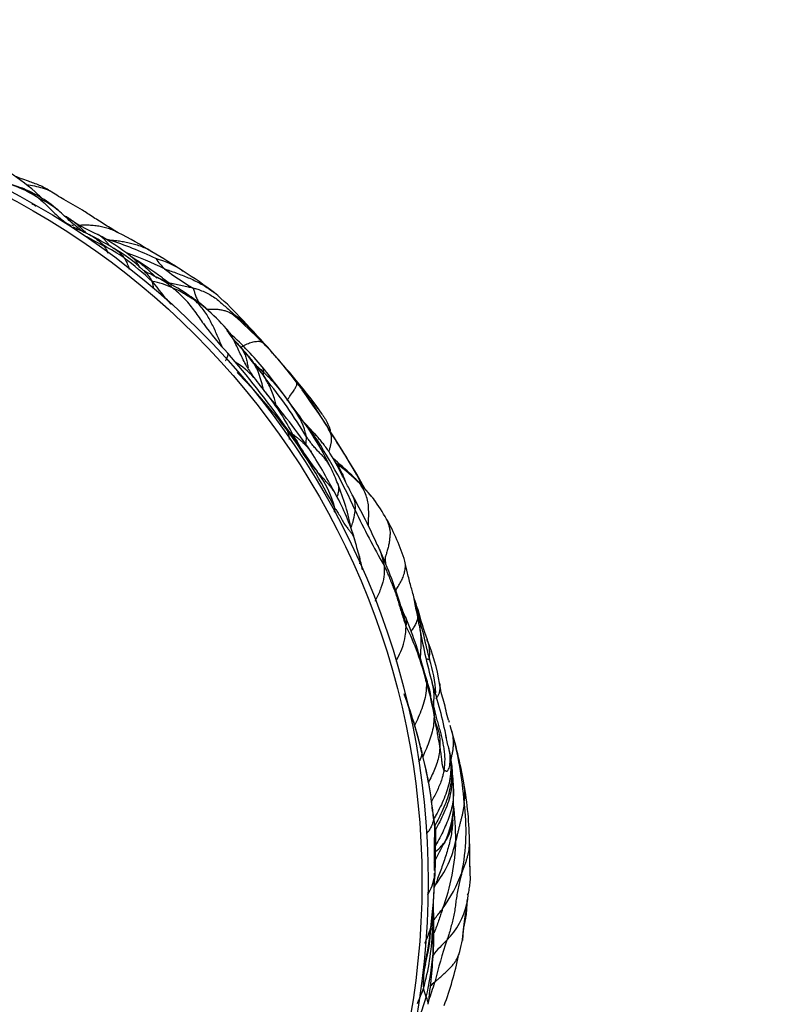
# Model space of a CAD drawing. Units: millimetres. Extents: x 0 to 835, y 0 to 1165.
# Drawn here: x 255 to 267, y 713 to 729 of the extents above; entities that cross this region are included whole.
import ezdxf
from ezdxf import colors
from ezdxf.entities.mleader import LeaderData, LeaderLine
from ezdxf.math import Vec2, Vec3

# ---------------------------------------------------------------- set-up
doc = ezdxf.new("R2010")
doc.units = ezdxf.units.MM
doc.layers.add('DV4_Défaut', color=7, linetype='Continuous')
doc.layers.add('Défaut', color=7, linetype='Continuous')

# ---------------------------------------------------------------- blocks, each defined once
blk = doc.blocks.new('_DOT')
at = {"color": 0}
blk.add_line((0, 0), (-1, 0), dxfattribs=at)
at = {"color": 0, "const_width": 0.333}
blk.add_lwpolyline([(-0.1665, 0, 1), (0.1665, 0, 1)], format="xyb", close=True, dxfattribs=at)
blk = doc.blocks.new('SE3')
at = {"layer": 'DV4_Défaut', "color": 7, "linetype": 'Continuous'}
blk.add_line((259.108, 723.484), (259.08, 723.518), dxfattribs=at)
for radius in [12.5, 12.4]:
    blk.add_circle((248.72, 715.456), radius, dxfattribs=at)
for centre, radius, start, end in [((256.727, 732.53), 6.285, 234.6179, 251.2215), ((253.861, 724.705), 2.043, 56.862, 83.9352), ((252.608, 723.903), 3.49, 47.2277, 56.8886), ((253.92, 724.634), 2.098, 48.1712, 68.0844), ((212.121, 679.995), 63.215, 47.23817, 47.31533), ((254.334, 725.031), 1.527, 50.5795, 65.0547), ((254.334, 725.031), 1.527, 49.7448, 50.5795), ((251.139, 721.471), 6.309, 46.036, 48.5065), ((257.21, 728.68), 3.123, 234.8197, 245.7675), ((258.155, 729.085), 4.044, 229.1825, 232.6317), ((255.486, 725.87), 0.115, 64.4613, 76.7102), ((246.303, 708.479), 19.777, 60.1302, 61.3385), ((254.172, 722.629), 3.653, 51.3755, 61.2619), ((253.023, 719.522), 7.116, 57.9998, 62.9864), ((254.65, 722.989), 2.997, 55.4163, 62.7637), ((257.428, 729.828), 4.292, 251.1961, 252.0303), ((254.472, 720.545), 5.45, 64.0678, 72.5834), ((254.95, 723.463), 2.477, 46.6625, 60.3199), ((254.238, 719.602), 6.314, 64.085, 70.2105), ((250.8, 716.607), 10.523, 54.1483, 57.4299), ((246.679, 708.738), 19.626, 57.246, 58.9765), ((253.389, 721.5), 4.942, 46.4006, 53.1702), ((254.212, 721.988), 4.15, 55.5418, 56.957), ((257.709, 726.04), 1.04, 214.83, 226.8359), ((256.491, 724.077), 1.416, 55.3549, 75.1026), ((259.388, 728.338), 3.88, 231.9715, 240.0546), ((253.974, 719.935), 6.263, 52.4095, 57.9551), ((264.953, 731.453), 10.351, 218.0067, 220.6217), ((256.613, 723.911), 1.183, 64.3745, 81.045), ((255.534, 722.181), 3.253, 65.5056, 65.8597), ((255.534, 722.181), 3.253, 55.29, 65.3124), ((262.496, 732.204), 8.974, 232.4273, 233.1892), ((255.398, 721.93), 3.537, 50.2541, 55.7878), ((255.503, 722.094), 3.621, 41.9235, 50.7382), ((256.593, 723.393), 1.648, 48.7057, 58.2623), ((254.484, 721.11), 4.754, 42.5131, 48.0759), ((252.749, 718.475), 8.09, 44.1334, 48.5133), ((261.137, 726.912), 4.32, 215.4781, 223.6285), ((256.333, 722.795), 2.534, 38.8666, 42.6747), ((247.719, 714.325), 14.614, 38.9808, 44.1974), ((249.17, 715.409), 12.808, 41.863, 44.4956), ((254.75, 720.542), 4.957, 39.7348, 48.816), ((263.945, 729.156), 7.695, 220.7723, 220.9326), ((258.338, 724.289), 0.268, 217.291, 224.9627), ((263.945, 729.156), 7.695, 220.9326, 222.1947), ((255.791, 721.859), 3.254, 39.0473, 43.8777), ((254.399, 720.003), 5.846, 36.149, 44.2647), ((245.175, 712.912), 16.917, 35.6947, 40.6485), ((256.33, 722.238), 2.593, 36.015, 42.421), ((262.547, 727.001), 5.24, 216.1705, 219.5667), ((257.586, 722.834), 1.096, 40.0808, 60.2921), ((263.871, 729.276), 7.741, 224.9746, 226.9285), ((251.186, 716.787), 9.766, 37.1812, 44.4162), ((260.505, 725.006), 2.542, 210.5844, 215.1662), ((250.183, 716.849), 10.83, 34.8447, 39.3113), ((256.682, 721.57), 2.799, 31.7668, 47.1479), ((249.17, 715.409), 12.808, 39.2991, 40.503), ((262.957, 726.85), 5.609, 216.135, 219.4386), ((252.264, 718.354), 8.188, 31.137, 39.1739), ((249.17, 715.409), 12.808, 37.7728, 39.2991), ((255.334, 720.129), 5.05, 33.9665, 41.6392), ((254.909, 720.03), 5.426, 28.9971, 39.099), ((255.199, 720.616), 4.348, 37.8494, 38.2685), ((249.303, 715.385), 12.221, 34.7478, 40.2833), ((255.199, 720.616), 4.348, 27.5736, 37.8494), ((246.643, 714.326), 15.46, 28.8172, 35.6729), ((249.17, 715.409), 12.808, 36.5587, 37.3911), ((258.189, 722.362), 1.106, 11.7683, 37.9808), ((254.993, 719.832), 5.187, 25.7067, 38.1693), ((255.463, 719.136), 5.272, 40.7744, 44.567), ((258.537, 722.506), 0.467, 23.1504, 36.2476), ((254.993, 719.723), 4.972, 29.6894, 37.9588), ((251.294, 717.15), 9.464, 27.0007, 35.828), ((255.463, 719.196), 5.219, 41.8435, 43.1978), ((252.138, 717.863), 8.672, 24.1605, 33.7203), ((250.32, 716.334), 11.276, 28.757, 34.1235), ((263.065, 724.821), 4.572, 208.6479, 217.5706), ((257.806, 722.682), 1.469, 351.5068, 356.3148), ((250.808, 716.97), 10.09, 27.7088, 32.2241), ((276.174, 736.233), 21.946, 219.7444, 220.3199), ((256.046, 717.889), 5.681, 45.9625, 50.1013), ((258.407, 721.015), 1.768, 40.2699, 42.2851), ((258.144, 721.042), 1.632, 14.3585, 37.4008), ((254.286, 719.609), 5.922, 22.1344, 24.6827), ((256.999, 718.547), 4.542, 46.4317, 52.632), ((258.58, 720.376), 2.13, 43.3557, 48.673), ((257.463, 719.29), 3.69, 38.5384, 46.6595), ((255.786, 720.246), 4.292, 11.4724, 21.8036), ((256.417, 719.842), 3.79, 17.0281, 28.7069), ((250.534, 716.399), 10.832, 24.3191, 28.9676), ((259.662, 721.47), 0.392, 351.5362, 26.5547), ((257.264, 719.393), 3.787, 29.7081, 35.4785), ((270.96, 726.555), 12.061, 205.2375, 209.9815), ((257.593, 719.583), 3.408, 17.2754, 29.6784), ((242.862, 716.061), 17.861, 14.9662, 15.8909), ((253.683, 717.719), 7.42, 16.8785, 25.0426), ((255.092, 719.379), 5.189, 11.9717, 14.4517), ((265.317, 720.974), 4.799, 183.8817, 184.9482), ((251.661, 716.785), 9.873, 17.9406, 18.9826), ((255.791, 718.475), 5.422, 11.7337, 16.2121), ((262.149, 720.345), 1.446, 199.0615, 207.4464), ((266.016, 721.076), 5.118, 194.1299, 199.8299), ((254.11, 716.902), 7.305, 15.0064, 22.3379), ((259.138, 719.328), 1.953, 7.1865, 11.3078), ((256.952, 717.635), 4.361, 13.6334, 26.2236), ((270.778, 721.262), 9.848, 189.8821, 195.3998), ((258.413, 718.161), 3.027, 9.0793, 22.9017), ((259.503, 718.418), 1.839, 2.0919, 19.225), ((256.138, 717.198), 5.261, 10.2474, 16.1684), ((253.367, 716.108), 8.314, 11.4898, 17.7846), ((253.012, 715.598), 8.335, 13.6398, 20.1392), ((253.754, 715.811), 7.562, 13.1565, 20.4256), ((261.688, 718.068), 0.144, 188.9427, 201.609), ((254.024, 715.658), 7.89, 10.1058, 16.987), ((249.142, 714.902), 12.696, 12.2639, 13.1974), ((255.607, 716.24), 6.21, 4.4919, 15.3041), ((255.801, 716.07), 5.515, 5.4108, 16.2804), ((249.142, 714.902), 12.696, 11.7804, 12.2639), ((254.839, 715.862), 6.496, 5.3822, 14.8978), ((261.386, 717.491), 0.185, 0.9375, 10.784), ((259.999, 717.279), 1.588, 6.8128, 8.9504), ((294.399, 721.969), 33.13, 187.8107, 188.0276), ((258.85, 716.904), 2.776, 0.6337, 7.8168), ((256.421, 716.056), 5.46, 0.1029, 10.3745), ((260.89, 716.864), 0.918, 351.357, 10.8148), ((260.21, 716.715), 1.418, 334.0025, 358.7383), ((259.484, 716.667), 2.141, 354.0536, 1.1802), ((254.316, 715.938), 7.35, 1.4226, 5.8989), ((260.21, 716.715), 1.418, 358.7383, 359.4695), ((258.399, 716.28), 3.427, 348.5747, 7.4816), ((260.879, 716.517), 0.74, 325.0434, 354.4213), ((262.8, 716.324), 1.193, 174.4716, 178.4991), ((262.8, 716.324), 1.193, 174.1601, 174.3812), ((264.681, 714.206), 3.711, 149.4304, 155.1735), ((260.912, 716.512), 0.71, 305.0761, 323.8609), ((259.973, 716.466), 1.726, 321.9416, 348.4515), ((258.359, 716.195), 3.306, 339.2499, 358.7076), ((268.508, 715.948), 6.628, 178.984, 182.3982), ((260.429, 715.713), 0.91, 329.4086, 349.6525), ((253.331, 715.731), 7.995, 352.7495, 358.7022), ((252.917, 715.645), 8.404, 354.5167, 359.6807), ((259.397, 716.493), 2.524, 324.4184, 339.3184), ((265.671, 713.374), 4.789, 154.9521, 155.5304), ((261.79, 715.287), 0.0724, 327.8595, 347.615), ((258.727, 714.975), 2.58, 352.9543, 2.4727), ((251.489, 714.679), 9.822, 358.2229, 2.4442), ((260.676, 715.366), 1.192, 314.9532, 347.5058), ((257.321, 714.816), 3.97, 344.3614, 357.7286), ((259.896, 715.119), 1.423, 333.1472, 343.786), ((251.833, 715.831), 9.494, 349.764, 353.2899), ((259.161, 714.73), 2.098, 343.7921, 359.608), ((258.556, 714.405), 2.743, 357.9631, 5.3073), ((263.446, 712.525), 2.776, 133.9749, 140.7104), ((271.645, 711.258), 10.64, 162.1297, 165.905), ((259.377, 714.976), 2.434, 344.9108, 349.3653), ((256.528, 714.684), 4.784, 347.0084, 355.4814), ((249.871, 715.036), 11.454, 352.2616, 356.6905), ((260.998, 714.383), 0.309, 345.7817, 358.5141), ((256.603, 715.303), 5.205, 339.4128, 348.6154), ((259.207, 714.849), 2.092, 337.4083, 340.3062), ((262.611, 713.826), 1.47, 167.4901, 183.1222), ((255.487, 715.558), 6.083, 340.7752, 343.6828), ((262.311, 712.708), 1.508, 130.8427, 134.7715), ((258.525, 714.671), 2.777, 335.2331, 340.5383), ((258.538, 714.384), 2.762, 331.9773, 343.6877), ((260.926, 713.478), 0.295, 3.5342, 26.3754), ((260.926, 713.478), 0.295, 3.188, 3.5342)]:
    blk.add_arc(centre, radius, start, end, dxfattribs=at)
for points, knots in [([(255.161, 726.532), (255.1, 726.566), (254.997, 726.624), (254.771, 726.699), (254.668, 726.74), (254.605, 726.764)], [0, 0, 0, 0, 0.274576, 0.554787, 1, 1, 1, 1]), ([(254.703, 726.58), (254.729, 726.569), (254.79, 726.54), (254.874, 726.492), (254.938, 726.446), (254.97, 726.422), (254.977, 726.416)], [0, 0, 0, 0, 0.2595713, 0.6297857, 0.9074464, 1, 1, 1, 1]), ([(254.779, 726.636), (254.782, 726.635), (254.827, 726.628), (254.915, 726.612), (255.039, 726.581), (255.12, 726.551), (255.16, 726.532), (255.161, 726.532)], [0, 0, 0, 0, 0.021616, 0.344608, 0.667599, 0.990591, 1, 1, 1, 1]), ([(256.255, 725.861), (256.18, 725.906), (256.055, 725.98), (255.853, 726.109), (255.644, 726.25), (255.445, 726.353), (255.27, 726.462), (255.202, 726.506), (255.161, 726.532)], [0, 0, 0, 0, 0.166842, 0.334051, 0.501765, 0.781795, 0.891072, 1, 1, 1, 1]), ([(254.936, 726.285), (254.937, 726.285), (254.936, 726.286), (254.924, 726.293), (254.9, 726.307), (254.883, 726.317), (254.872, 726.324)], [0, 0, 0, 0, 0.0797721, 0.3899192, 0.676343, 1, 1, 1, 1]), ([(254.977, 726.416), (254.985, 726.41), (255.015, 726.384), (255.075, 726.332), (255.152, 726.255), (255.236, 726.17), (255.324, 726.091), (255.411, 726.025), (255.471, 725.989), (255.497, 725.975)], [0, 0, 0, 0, 0.043408, 0.173633, 0.347267, 0.5209, 0.694534, 0.868167, 1, 1, 1, 1]), ([(255.424, 726.119), (255.439, 726.11), (255.479, 726.083), (255.544, 726.037), (255.615, 725.977), (255.68, 725.917), (255.722, 725.877), (255.741, 725.859)], [0, 0, 0, 0, 0.132974, 0.361133, 0.589293, 0.817452, 1, 1, 1, 1]), ([(255.533, 725.955), (255.564, 725.939), (255.631, 725.907), (255.718, 725.868), (255.771, 725.842), (255.788, 725.833)], [0, 0, 0, 0, 0.373161, 0.790523, 1, 1, 1, 1]), ([(255.645, 725.984), (255.67, 725.985), (255.725, 725.987), (255.811, 725.985), (255.9, 725.977), (255.987, 725.963), (256.071, 725.942), (256.152, 725.913), (256.212, 725.885), (256.245, 725.867), (256.253, 725.863)], [0, 0, 0, 0, 0.112442, 0.252734, 0.393026, 0.533318, 0.67361, 0.813902, 0.954194, 1, 1, 1, 1]), ([(255.697, 725.826), (255.703, 725.823), (255.721, 725.814), (255.75, 725.799), (255.787, 725.78), (255.825, 725.759), (255.861, 725.737), (255.901, 725.715), (255.941, 725.694), (255.979, 725.676), (256.005, 725.662), (256.019, 725.655), (256.022, 725.653)], [0, 0, 0, 0, 0.055483, 0.173548, 0.291612, 0.409677, 0.527741, 0.645806, 0.763871, 0.881935, 0.970484, 1, 1, 1, 1]), ([(255.788, 725.833), (255.806, 725.823), (255.858, 725.795), (255.931, 725.745), (255.988, 725.69), (256.016, 725.661), (256.022, 725.653)], [0, 0, 0, 0, 0.199389, 0.599695, 0.899924, 1, 1, 1, 1]), ([(256.118, 725.649), (256.11, 725.659), (256.089, 725.686), (256.057, 725.726), (256.018, 725.767), (255.977, 725.803), (255.946, 725.823), (255.93, 725.832), (255.928, 725.833)], [0, 0, 0, 0, 0.144348, 0.3538, 0.563251, 0.772702, 0.982153, 1, 1, 1, 1]), ([(256.022, 725.653), (256.028, 725.646), (256.048, 725.615), (256.071, 725.575), (256.086, 725.542), (256.089, 725.534)], [0, 0, 0, 0, 0.204177, 0.816706, 1, 1, 1, 1]), ([(256.103, 725.745), (256.11, 725.745), (256.138, 725.743), (256.194, 725.738), (256.273, 725.73), (256.362, 725.716), (256.45, 725.697), (256.539, 725.673), (256.625, 725.644), (256.709, 725.609), (256.762, 725.577), (256.789, 725.559), (256.791, 725.558)], [0, 0, 0, 0, 0.03099, 0.123962, 0.247923, 0.371885, 0.495846, 0.619808, 0.743769, 0.867731, 0.991692, 1, 1, 1, 1]), ([(256.176, 725.615), (256.182, 725.612), (256.218, 725.59), (256.275, 725.548), (256.323, 725.493), (256.346, 725.464), (256.351, 725.456)], [0, 0, 0, 0, 0.078591, 0.539296, 0.884824, 1, 1, 1, 1]), ([(256.466, 725.475), (256.473, 725.471), (256.515, 725.443), (256.59, 725.388), (256.689, 725.308), (256.78, 725.224), (256.839, 725.165), (256.87, 725.135), (256.871, 725.133)], [0, 0, 0, 0, 0.041445, 0.2778024, 0.5141598, 0.7505172, 0.9868746, 1, 1, 1, 1]), ([(256.351, 725.456), (256.356, 725.449), (256.373, 725.419), (256.404, 725.36), (256.422, 725.304), (256.431, 725.272)], [0, 0, 0, 0, 0.13044, 0.521758, 1, 1, 1, 1]), ([(256.601, 725.306), (256.595, 725.315), (256.58, 725.339), (256.556, 725.378), (256.526, 725.421), (256.495, 725.451), (256.476, 725.466), (256.473, 725.468)], [0, 0, 0, 0, 0.1615627, 0.4282477, 0.6949327, 0.9616176, 1, 1, 1, 1]), ([(256.65, 725.264), (256.654, 725.261), (256.685, 725.233), (256.733, 725.183), (256.772, 725.122), (256.79, 725.09), (256.797, 725.079)], [0, 0, 0, 0, 0.069417, 0.534709, 0.883677, 1, 1, 1, 1]), ([(256.864, 725.149), (256.819, 725.172), (256.746, 725.208), (256.688, 725.239), (256.67, 725.249)], [0, 0, 0, 0, 0.50649, 1, 1, 1, 1]), ([(256.998, 725.282), (257.007, 725.278), (257.041, 725.266), (257.111, 725.242), (257.206, 725.207), (257.305, 725.17), (257.402, 725.131), (257.495, 725.087), (257.586, 725.04), (257.673, 724.986), (257.742, 724.938), (257.782, 724.907), (257.795, 724.897)], [0, 0, 0, 0, 0.029513, 0.118054, 0.236107, 0.354161, 0.472214, 0.590268, 0.708321, 0.826375, 0.944428, 1, 1, 1, 1]), ([(256.825, 724.969), (256.823, 724.986), (256.818, 725.019), (256.806, 725.054), (256.799, 725.074), (256.797, 725.079)], [0, 0, 0, 0, 0.44191, 0.860477, 1, 1, 1, 1]), ([(257.124, 724.977), (257.118, 724.982), (257.097, 725.001), (257.054, 725.036), (256.991, 725.08), (256.927, 725.118), (256.886, 725.139), (256.869, 725.147)], [0, 0, 0, 0, 0.0681117, 0.2724469, 0.5448939, 0.8173408, 1, 1, 1, 1]), ([(257.023, 725.091), (257.025, 725.09), (257.045, 725.073), (257.065, 725.056), (257.083, 725.04)], [0, 0, 0, 0, 0.082898, 1, 1, 1, 1]), ([(257.062, 725.06), (257.093, 725.053), (257.158, 725.04), (257.255, 725.021), (257.346, 725.002), (257.411, 724.986), (257.443, 724.978), (257.451, 724.976)], [0, 0, 0, 0, 0.240172, 0.493448, 0.746724, 0.936681, 1, 1, 1, 1]), ([(257.124, 724.977), (257.127, 724.976), (257.135, 724.973), (257.153, 724.965), (257.177, 724.956), (257.203, 724.946), (257.229, 724.934), (257.255, 724.922), (257.285, 724.904), (257.319, 724.882), (257.354, 724.861), (257.39, 724.839), (257.422, 724.819), (257.446, 724.804), (257.457, 724.797), (257.461, 724.795)], [0, 0, 0, 0, 0.022727, 0.090909, 0.181818, 0.272727, 0.363636, 0.454545, 0.545455, 0.636364, 0.727273, 0.818182, 0.909091, 0.977273, 1, 1, 1, 1]), ([(257.629, 724.389), (257.621, 724.401), (257.591, 724.448), (257.538, 724.528), (257.466, 724.627), (257.389, 724.723), (257.308, 724.815), (257.227, 724.893), (257.163, 724.945), (257.132, 724.971), (257.124, 724.977)], [0, 0, 0, 0, 0.057279, 0.214399, 0.371519, 0.52864, 0.68576, 0.84288, 0.96072, 1, 1, 1, 1]), ([(257.461, 724.795), (257.456, 724.799), (257.439, 724.814), (257.415, 724.835), (257.394, 724.85), (257.386, 724.855)], [0, 0, 0, 0, 0.17969, 0.718761, 1, 1, 1, 1]), ([(257.451, 724.976), (257.459, 724.974), (257.491, 724.965), (257.553, 724.947), (257.636, 724.915), (257.721, 724.87), (257.803, 724.82), (257.877, 724.76), (257.948, 724.697), (258.018, 724.634), (258.09, 724.572), (258.163, 724.511), (258.229, 724.455), (258.277, 724.413), (258.3, 724.392), (258.307, 724.385)], [0, 0, 0, 0, 0.022727, 0.090909, 0.181818, 0.272727, 0.363636, 0.454545, 0.545455, 0.636364, 0.727273, 0.818182, 0.909091, 0.977273, 1, 1, 1, 1]), ([(257.451, 724.976), (257.454, 724.973), (257.457, 724.965), (257.462, 724.949), (257.47, 724.927), (257.478, 724.9), (257.488, 724.87), (257.498, 724.841), (257.511, 724.808), (257.529, 724.774), (257.54, 724.75), (257.548, 724.737), (257.549, 724.735)], [0, 0, 0, 0, 0.030689, 0.122756, 0.245512, 0.368268, 0.491023, 0.613779, 0.736535, 0.859291, 0.982047, 1, 1, 1, 1]), ([(257.919, 724.034), (257.906, 724.064), (257.88, 724.124), (257.841, 724.215), (257.8, 724.306), (257.757, 724.397), (257.711, 724.486), (257.659, 724.571), (257.6, 724.652), (257.539, 724.721), (257.491, 724.767), (257.466, 724.79), (257.461, 724.795)], [0, 0, 0, 0, 0.107758, 0.219288, 0.330819, 0.442349, 0.553879, 0.665409, 0.77694, 0.88847, 0.972117, 1, 1, 1, 1]), ([(257.678, 724.635), (257.681, 724.635), (257.706, 724.636), (257.752, 724.638), (257.817, 724.637), (257.883, 724.63), (257.946, 724.618), (258.004, 724.599), (258.056, 724.572), (258.09, 724.55), (258.105, 724.538), (258.106, 724.537)], [0, 0, 0, 0, 0.01628, 0.155516, 0.294751, 0.433987, 0.573223, 0.712459, 0.851695, 0.99093, 1, 1, 1, 1]), ([(258.307, 724.385), (258.307, 724.384), (258.299, 724.389), (258.282, 724.397), (258.264, 724.403), (258.253, 724.406), (258.252, 724.406)], [0, 0, 0, 0, 0.1166386, 0.4665544, 0.9331088, 1, 1, 1, 1]), ([(258.317, 723.713), (258.31, 723.726), (258.285, 723.77), (258.245, 723.848), (258.198, 723.946), (258.153, 724.044), (258.106, 724.142), (258.054, 724.237), (258.012, 724.296), (257.989, 724.323), (257.989, 724.323)], [0, 0, 0, 0, 0.060684, 0.217192, 0.373701, 0.53021, 0.686718, 0.843227, 0.999736, 1, 1, 1, 1]), ([(258.122, 724.13), (258.093, 724.167), (258.043, 724.229), (258.003, 724.282), (257.995, 724.31), (257.991, 724.319), (257.989, 724.323)], [0, 0, 0, 0, 0.248224, 0.499494, 0.751527, 1, 1, 1, 1]), ([(258.141, 724.109), (258.155, 724.093), (258.186, 724.058), (258.22, 724.017), (258.24, 723.993), (258.244, 723.988)], [0, 0, 0, 0, 0.412625, 0.853156, 1, 1, 1, 1]), ([(258.22, 724.027), (258.223, 724.029), (258.236, 724.037), (258.263, 724.051), (258.299, 724.069), (258.339, 724.089), (258.38, 724.103), (258.418, 724.113), (258.454, 724.119), (258.489, 724.121), (258.522, 724.12), (258.542, 724.115), (258.553, 724.11), (258.556, 724.109)], [0, 0, 0, 0, 0.026499, 0.105998, 0.211995, 0.317993, 0.42399, 0.529988, 0.635985, 0.741983, 0.84798, 0.953978, 1, 1, 1, 1]), ([(258.556, 724.109), (258.559, 724.107), (258.568, 724.101), (258.577, 724.093), (258.582, 724.088), (258.586, 724.084)], [0, 0, 0, 0, 0.361357, 0.840339, 1, 1, 1, 1]), ([(257.975, 723.808), (257.975, 723.812), (257.979, 723.821), (257.989, 723.839), (258, 723.862), (258.009, 723.886), (258.015, 723.905), (258.015, 723.919), (258.013, 723.927), (258.011, 723.93), (258.01, 723.931)], [0, 0, 0, 0, 0.040584, 0.162338, 0.324675, 0.487013, 0.649351, 0.811688, 0.974026, 1, 1, 1, 1]), ([(258.244, 723.988), (258.246, 723.984), (258.253, 723.973), (258.266, 723.952), (258.28, 723.92), (258.292, 723.883), (258.303, 723.845), (258.314, 723.805), (258.322, 723.765), (258.33, 723.73), (258.334, 723.706), (258.335, 723.697)], [0, 0, 0, 0, 0.032534, 0.130137, 0.260274, 0.39041, 0.520547, 0.650684, 0.780821, 0.910957, 1, 1, 1, 1]), ([(258.31, 723.917), (258.31, 723.917), (258.332, 723.893), (258.368, 723.849), (258.405, 723.796), (258.423, 723.77), (258.427, 723.763)], [0, 0, 0, 0, 0.007369, 0.503685, 0.875921, 1, 1, 1, 1]), ([(258.427, 723.763), (258.433, 723.753), (258.455, 723.713), (258.496, 723.63), (258.537, 723.51), (258.562, 723.414), (258.572, 723.362), (258.573, 723.356)], [0, 0, 0, 0, 0.079353, 0.31741, 0.63482, 0.95223, 1, 1, 1, 1]), ([(258.427, 723.763), (258.428, 723.761), (258.434, 723.754), (258.445, 723.74), (258.459, 723.72), (258.475, 723.699), (258.493, 723.678), (258.509, 723.656), (258.526, 723.635), (258.544, 723.614), (258.561, 723.592), (258.578, 723.57), (258.593, 723.55), (258.604, 723.535), (258.61, 723.528), (258.611, 723.526)], [0, 0, 0, 0, 0.022727, 0.090909, 0.181818, 0.272727, 0.363636, 0.454545, 0.545455, 0.636364, 0.727273, 0.818182, 0.909091, 0.977273, 1, 1, 1, 1]), ([(258.508, 723.664), (258.527, 723.644), (258.56, 723.607), (258.591, 723.559), (258.607, 723.534), (258.611, 723.526)], [0, 0, 0, 0, 0.478569, 0.869642, 1, 1, 1, 1]), ([(258.585, 723.621), (258.585, 723.623), (258.585, 723.628), (258.584, 723.638), (258.584, 723.653), (258.582, 723.669), (258.576, 723.685), (258.57, 723.699), (258.565, 723.707), (258.562, 723.71)], [0, 0, 0, 0, 0.043523, 0.174091, 0.348182, 0.522273, 0.696364, 0.870455, 1, 1, 1, 1]), ([(258.611, 723.526), (258.611, 723.528), (258.611, 723.53), (258.612, 723.535), (258.61, 723.54), (258.606, 723.545), (258.6, 723.549), (258.592, 723.553), (258.587, 723.561), (258.584, 723.571), (258.582, 723.58), (258.582, 723.592), (258.583, 723.606), (258.584, 723.615), (258.585, 723.62), (258.585, 723.621)], [0, 0, 0, 0, 0.022727, 0.090909, 0.181818, 0.272727, 0.363636, 0.454545, 0.545455, 0.636364, 0.727273, 0.818182, 0.909091, 0.977273, 1, 1, 1, 1]), ([(258.778, 723.119), (258.772, 723.147), (258.755, 723.215), (258.718, 723.319), (258.673, 723.415), (258.636, 723.483), (258.617, 723.516), (258.611, 723.526)], [0, 0, 0, 0, 0.190903, 0.460602, 0.730301, 0.932575, 1, 1, 1, 1]), ([(258.956, 723.17), (258.958, 723.173), (258.966, 723.185), (258.982, 723.209), (259.005, 723.242), (259.028, 723.277), (259.05, 723.308), (259.071, 723.339), (259.088, 723.366), (259.101, 723.389), (259.111, 723.409), (259.116, 723.428), (259.118, 723.443), (259.117, 723.452), (259.116, 723.456), (259.12, 723.452)], [0, 0, 0, 0, 0.022727, 0.090909, 0.181818, 0.272727, 0.363636, 0.454545, 0.545455, 0.636364, 0.727273, 0.818182, 0.909091, 0.977273, 1, 1, 1, 1]), ([(259.061, 723.043), (259.062, 723.043), (259.063, 723.042), (259.065, 723.042), (259.068, 723.041), (259.07, 723.039), (259.07, 723.038)], [0, 0, 0, 0, 0.089511, 0.358045, 0.716091, 1, 1, 1, 1]), ([(259.522, 722.95), (259.522, 722.95), (259.532, 722.935), (259.553, 722.904), (259.581, 722.86), (259.604, 722.817), (259.624, 722.773), (259.643, 722.725), (259.65, 722.697), (259.652, 722.684), (259.652, 722.683)], [0, 0, 0, 0, 0.000898, 0.166602, 0.332306, 0.49801, 0.663714, 0.829418, 0.995122, 1, 1, 1, 1]), ([(258.998, 722.548), (258.997, 722.561), (258.994, 722.591), (258.985, 722.635), (258.974, 722.669), (258.968, 722.685), (258.967, 722.689)], [0, 0, 0, 0, 0.2478685, 0.6239342, 0.9059836, 1, 1, 1, 1]), ([(258.99, 722.676), (258.993, 722.673), (259.01, 722.661), (259.031, 722.645), (259.048, 722.632), (259.053, 722.629)], [0, 0, 0, 0, 0.172705, 0.793176, 1, 1, 1, 1]), ([(259.351, 722.677), (259.35, 722.681), (259.358, 722.676), (259.373, 722.665), (259.392, 722.65), (259.411, 722.632), (259.429, 722.612), (259.444, 722.592), (259.455, 722.58), (259.459, 722.575)], [0, 0, 0, 0, 0.043847, 0.175389, 0.350778, 0.526167, 0.701556, 0.876945, 1, 1, 1, 1]), ([(259.374, 722.607), (259.369, 722.623), (259.361, 722.648), (259.352, 722.673), (259.351, 722.677)], [0, 0, 0, 0, 0.621293, 1, 1, 1, 1]), ([(259.634, 722.362), (259.635, 722.368), (259.643, 722.392), (259.654, 722.433), (259.665, 722.485), (259.673, 722.535), (259.672, 722.581), (259.666, 722.62), (259.659, 722.647), (259.654, 722.66), (259.655, 722.66)], [0, 0, 0, 0, 0.050404, 0.20867, 0.366936, 0.525202, 0.683468, 0.841734, 0.960433, 1, 1, 1, 1]), ([(259.053, 722.629), (259.057, 722.626), (259.073, 722.615), (259.104, 722.593), (259.145, 722.559), (259.186, 722.523), (259.223, 722.487), (259.26, 722.45), (259.294, 722.414), (259.322, 722.382), (259.338, 722.36), (259.344, 722.351)], [0, 0, 0, 0, 0.032583, 0.130332, 0.260663, 0.390995, 0.521327, 0.651658, 0.78199, 0.912322, 1, 1, 1, 1]), ([(259.667, 722.081), (259.656, 722.101), (259.634, 722.139), (259.599, 722.192), (259.563, 722.244), (259.52, 722.294), (259.471, 722.341), (259.426, 722.391), (259.374, 722.45), (259.326, 722.513), (259.293, 722.559), (259.277, 722.581), (259.272, 722.588)], [0, 0, 0, 0, 0.105317, 0.217152, 0.328988, 0.440823, 0.552659, 0.664494, 0.776329, 0.888165, 0.972041, 1, 1, 1, 1]), ([(260.011, 721.645), (260.002, 721.662), (259.988, 721.69), (259.956, 721.752), (259.901, 721.857), (259.812, 722.034), (259.696, 722.258), (259.576, 722.431), (259.504, 722.522), (259.474, 722.558), (259.456, 722.579)], [0, 0, 0, 0, 0.056852, 0.10581, 0.202615, 0.405551, 0.717375, 0.870582, 0.933744, 1, 1, 1, 1]), ([(259.743, 721.658), (259.742, 721.661), (259.733, 721.677), (259.717, 721.706), (259.688, 721.746), (259.656, 721.786), (259.621, 721.829), (259.583, 721.875), (259.541, 721.923), (259.496, 721.974), (259.462, 722.01), (259.446, 722.028), (259.441, 722.033)], [0, 0, 0, 0, 0.026156, 0.147887, 0.269617, 0.391348, 0.513078, 0.634809, 0.756539, 0.87827, 0.969567, 1, 1, 1, 1]), ([(259.755, 722.157), (259.759, 722.152), (259.775, 722.126), (259.805, 722.073), (259.842, 721.999), (259.872, 721.929), (259.889, 721.886), (259.894, 721.872)], [0, 0, 0, 0, 0.071155, 0.28462, 0.56924, 0.85386, 1, 1, 1, 1]), ([(259.771, 721.84), (259.771, 721.839), (259.777, 721.821), (259.787, 721.784), (259.786, 721.726), (259.773, 721.675), (259.764, 721.644), (259.76, 721.632)], [0, 0, 0, 0, 0.005644, 0.281119, 0.556595, 0.83207, 1, 1, 1, 1]), ([(260.129, 721.838), (260.132, 721.835), (260.143, 721.823), (260.165, 721.798), (260.195, 721.764), (260.228, 721.727), (260.262, 721.689), (260.3, 721.647), (260.326, 721.618), (260.34, 721.601), (260.342, 721.599)], [0, 0, 0, 0, 0.040584, 0.162338, 0.324675, 0.487013, 0.649351, 0.811688, 0.974026, 1, 1, 1, 1]), ([(260.263, 721.156), (260.263, 721.181), (260.265, 721.242), (260.268, 721.338), (260.266, 721.445), (260.258, 721.551), (260.227, 721.652), (260.189, 721.742), (260.153, 721.802), (260.134, 721.832), (260.129, 721.838)], [0, 0, 0, 0, 0.106882, 0.255735, 0.404588, 0.553441, 0.702294, 0.851147, 0.962787, 1, 1, 1, 1]), ([(259.715, 721.38), (259.717, 721.386), (259.721, 721.405), (259.725, 721.426), (259.726, 721.441), (259.726, 721.446)], [0, 0, 0, 0, 0.304097, 0.826024, 1, 1, 1, 1]), ([(259.726, 721.446), (259.73, 721.438), (259.748, 721.412), (259.783, 721.36), (259.825, 721.286), (259.869, 721.204), (259.912, 721.146), (259.95, 721.098), (259.982, 721.058), (260.011, 721.018), (260.029, 720.98), (260.039, 720.957), (260.042, 720.948)], [0, 0, 0, 0, 0.028722, 0.114887, 0.229774, 0.344661, 0.459548, 0.574435, 0.689322, 0.804209, 0.919096, 1, 1, 1, 1]), ([(259.987, 721.143), (259.998, 721.171), (260.024, 721.247), (260.04, 721.339), (260.049, 721.401), (260.05, 721.413)], [0, 0, 0, 0, 0.313902, 0.828475, 1, 1, 1, 1]), ([(260.553, 721.27), (260.554, 721.268), (260.564, 721.245), (260.58, 721.199), (260.599, 721.132), (260.611, 721.064), (260.607, 720.993), (260.599, 720.922), (260.587, 720.852), (260.569, 720.783), (260.552, 720.72), (260.537, 720.674), (260.529, 720.651), (260.529, 720.649)], [0, 0, 0, 0, 0.01011, 0.120098, 0.230086, 0.340074, 0.450061, 0.560049, 0.670037, 0.780025, 0.890012, 0.972503, 1, 1, 1, 1]), ([(260.405, 720.86), (260.414, 720.843), (260.432, 720.803), (260.456, 720.74), (260.479, 720.671), (260.496, 720.607), (260.507, 720.56), (260.512, 720.536), (260.513, 720.528)], [0, 0, 0, 0, 0.163432, 0.372574, 0.581716, 0.790858, 0.947715, 1, 1, 1, 1]), ([(260.117, 720.674), (260.122, 720.65), (260.127, 720.611), (260.124, 720.57), (260.121, 720.554)], [0, 0, 0, 0, 0.603041, 1, 1, 1, 1]), ([(260.699, 720.122), (260.706, 720.133), (260.727, 720.168), (260.763, 720.228), (260.803, 720.303), (260.835, 720.382), (260.851, 720.464), (260.858, 720.539), (260.85, 720.583), (260.845, 720.6)], [0, 0, 0, 0, 0.081427, 0.243399, 0.405371, 0.567343, 0.729315, 0.891288, 1, 1, 1, 1]), ([(261.054, 719.711), (261.049, 719.73), (261.043, 719.758), (261.03, 719.811), (261.012, 719.889), (260.991, 720.04), (260.938, 720.204), (260.887, 720.413), (260.861, 720.527), (260.847, 720.595)], [0, 0, 0, 0, 0.047939, 0.086409, 0.155045, 0.276616, 0.496756, 0.748223, 1, 1, 1, 1]), ([(260.513, 720.528), (260.514, 720.515), (260.517, 720.455), (260.515, 720.334), (260.468, 720.168), (260.41, 720.037), (260.375, 719.966), (260.368, 719.953)], [0, 0, 0, 0, 0.077348, 0.30939, 0.61878, 0.92817, 1, 1, 1, 1]), ([(260.513, 720.528), (260.516, 720.522), (260.528, 720.495), (260.553, 720.44), (260.584, 720.365), (260.618, 720.282), (260.652, 720.198), (260.688, 720.111), (260.717, 720.024), (260.743, 719.935), (260.77, 719.842), (260.799, 719.748), (260.827, 719.661), (260.85, 719.598), (260.861, 719.567), (260.864, 719.562)], [0, 0, 0, 0, 0.022727, 0.090909, 0.181818, 0.272727, 0.363636, 0.454545, 0.545455, 0.636364, 0.727273, 0.818182, 0.909091, 0.977273, 1, 1, 1, 1]), ([(260.864, 719.562), (260.863, 719.574), (260.855, 719.612), (260.838, 719.688), (260.813, 719.782), (260.792, 719.846), (260.783, 719.874)], [0, 0, 0, 0, 0.090865, 0.363461, 0.726922, 1, 1, 1, 1]), ([(261.054, 719.824), (261.058, 719.811), (261.071, 719.764), (261.084, 719.689), (261.095, 719.619), (261.1, 719.584), (261.1, 719.578)], [0, 0, 0, 0, 0.162521, 0.581261, 0.895315, 1, 1, 1, 1]), ([(260.864, 719.562), (260.866, 719.566), (260.869, 719.58), (260.874, 719.606), (260.876, 719.642), (260.872, 719.667), (260.867, 719.678), (260.866, 719.679)], [0, 0, 0, 0, 0.081439, 0.325757, 0.651514, 0.977271, 1, 1, 1, 1]), ([(260.945, 719.467), (260.958, 719.485), (260.984, 719.523), (261.02, 719.581), (261.046, 719.644), (261.055, 719.686), (261.054, 719.706), (261.054, 719.707)], [0, 0, 0, 0, 0.228766, 0.481656, 0.734546, 0.987435, 1, 1, 1, 1]), ([(260.706, 718.995), (260.719, 719.019), (260.757, 719.096), (260.816, 719.227), (260.855, 719.379), (260.863, 719.491), (260.865, 719.546), (260.864, 719.562)], [0, 0, 0, 0, 0.135987, 0.423991, 0.711996, 0.927999, 1, 1, 1, 1]), ([(261.076, 719.573), (261.08, 719.547), (261.088, 719.485), (261.103, 719.389), (261.103, 719.283), (261.1, 719.177), (261.095, 719.097), (261.093, 719.051), (261.092, 719.041)], [0, 0, 0, 0, 0.148077, 0.346783, 0.54549, 0.744197, 0.942903, 1, 1, 1, 1]), ([(261.1, 719.578), (261.101, 719.574), (261.1, 719.569), (261.097, 719.559), (261.093, 719.546), (261.088, 719.535), (261.085, 719.53), (261.084, 719.529)], [0, 0, 0, 0, 0.080839, 0.323357, 0.646713, 0.97007, 1, 1, 1, 1]), ([(261.1, 719.578), (261.102, 719.571), (261.107, 719.554), (261.116, 719.52), (261.13, 719.474), (261.144, 719.423), (261.155, 719.372), (261.165, 719.32), (261.177, 719.27), (261.189, 719.221), (261.201, 719.171), (261.213, 719.122), (261.226, 719.077), (261.234, 719.044), (261.239, 719.028), (261.24, 719.024)], [0, 0, 0, 0, 0.022727, 0.090909, 0.181818, 0.272727, 0.363636, 0.454545, 0.545455, 0.636364, 0.727273, 0.818182, 0.909091, 0.977273, 1, 1, 1, 1]), ([(261.24, 719.024), (261.241, 719.028), (261.242, 719.054), (261.245, 719.108), (261.244, 719.181), (261.233, 719.259), (261.213, 719.31), (261.203, 719.337), (261.202, 719.339)], [0, 0, 0, 0, 0.061281, 0.245123, 0.490246, 0.73537, 0.980493, 1, 1, 1, 1]), ([(261.192, 719.031), (261.193, 719.031), (261.196, 719.031), (261.204, 719.029), (261.214, 719.027), (261.224, 719.025), (261.232, 719.023), (261.237, 719.022), (261.24, 719.021), (261.24, 719.024)], [0, 0, 0, 0, 0.01094, 0.208752, 0.406564, 0.604376, 0.802188, 0.950547, 1, 1, 1, 1]), ([(261.3, 718.269), (261.293, 718.295), (261.282, 718.34), (261.26, 718.43), (261.248, 718.537), (261.205, 718.663), (261.181, 718.745), (261.166, 718.794)], [0, 0, 0, 0, 0.13876, 0.277962, 0.497503, 0.748223, 1, 1, 1, 1]), ([(261.19, 718.663), (261.19, 718.67), (261.189, 718.689), (261.185, 718.725), (261.176, 718.761), (261.169, 718.783), (261.167, 718.788)], [0, 0, 0, 0, 0.1088145, 0.4352582, 0.8705163, 1, 1, 1, 1]), ([(261.19, 718.663), (261.191, 718.654), (261.191, 718.604), (261.188, 718.506), (261.164, 718.372), (261.118, 718.23), (261.062, 718.094), (261.022, 718.005), (261.002, 717.962)], [0, 0, 0, 0, 0.050503, 0.202011, 0.404021, 0.606032, 0.808042, 1, 1, 1, 1]), ([(261.312, 718.247), (261.312, 718.248), (261.312, 718.265), (261.311, 718.298), (261.312, 718.344), (261.314, 718.395), (261.314, 718.445), (261.314, 718.497), (261.308, 718.549), (261.297, 718.598), (261.288, 718.631), (261.284, 718.647)], [0, 0, 0, 0, 0.031352, 0.125408, 0.250815, 0.376223, 0.501631, 0.627038, 0.752446, 0.877854, 1, 1, 1, 1]), ([(261.402, 718.639), (261.402, 718.638), (261.405, 718.617), (261.407, 718.577), (261.404, 718.522), (261.393, 718.469), (261.372, 718.433), (261.354, 718.407), (261.345, 718.394), (261.342, 718.39)], [0, 0, 0, 0, 0.009798, 0.207838, 0.405879, 0.603919, 0.80196, 0.95049, 1, 1, 1, 1]), ([(261.545, 718.046), (261.531, 718.102), (261.507, 718.193), (261.476, 718.344), (261.427, 718.486), (261.411, 718.584), (261.402, 718.639)], [0, 0, 0, 0, 0.274161, 0.532785, 0.775317, 1, 1, 1, 1]), ([(261.299, 718.274), (261.302, 718.267), (261.307, 718.258), (261.312, 718.249), (261.312, 718.247)], [0, 0, 0, 0, 0.68159, 1, 1, 1, 1]), ([(261.315, 718.134), (261.315, 718.14), (261.316, 718.157), (261.316, 718.193), (261.309, 718.233), (261.302, 718.259), (261.3, 718.269)], [0, 0, 0, 0, 0.097867, 0.39147, 0.78294, 1, 1, 1, 1]), ([(261.373, 717.911), (261.351, 717.976), (261.32, 718.061), (261.324, 718.171), (261.31, 718.229), (261.304, 718.254), (261.3, 718.269)], [0, 0, 0, 0, 0.495768, 0.776949, 0.888183, 1, 1, 1, 1]), ([(261.312, 718.247), (261.313, 718.243), (261.32, 718.213), (261.334, 718.153), (261.355, 718.071), (261.379, 717.983), (261.405, 717.894), (261.43, 717.805), (261.449, 717.714), (261.465, 717.622), (261.479, 717.53), (261.486, 717.436), (261.482, 717.349), (261.477, 717.287), (261.475, 717.256), (261.473, 717.248)], [0, 0, 0, 0, 0.022727, 0.090909, 0.181818, 0.272727, 0.363636, 0.454545, 0.545455, 0.636364, 0.727273, 0.818182, 0.909091, 0.977273, 1, 1, 1, 1]), ([(261.315, 718.134), (261.314, 718.124), (261.313, 718.077), (261.309, 717.985), (261.286, 717.859), (261.244, 717.726), (261.192, 717.596), (261.153, 717.509), (261.133, 717.464), (261.132, 717.462)], [0, 0, 0, 0, 0.049472, 0.197887, 0.395774, 0.593661, 0.791548, 0.989435, 1, 1, 1, 1]), ([(261.407, 717.628), (261.406, 717.632), (261.404, 717.647), (261.398, 717.678), (261.39, 717.719), (261.382, 717.765), (261.375, 717.81), (261.367, 717.856), (261.357, 717.902), (261.347, 717.948), (261.338, 717.994), (261.33, 718.041), (261.323, 718.083), (261.318, 718.114), (261.315, 718.13), (261.315, 718.134)], [0, 0, 0, 0, 0.022727, 0.090909, 0.181818, 0.272727, 0.363636, 0.454545, 0.545455, 0.636364, 0.727273, 0.818182, 0.909091, 0.977273, 1, 1, 1, 1]), ([(261.371, 717.916), (261.381, 717.885), (261.398, 717.823), (261.406, 717.734), (261.407, 717.669), (261.407, 717.637), (261.407, 717.628)], [0, 0, 0, 0, 0.332148, 0.666074, 0.916518, 1, 1, 1, 1]), ([(261.597, 717.879), (261.598, 717.875), (261.602, 717.856), (261.611, 717.82), (261.617, 717.768), (261.619, 717.711), (261.619, 717.654), (261.617, 717.596), (261.608, 717.538), (261.596, 717.48), (261.588, 717.441), (261.583, 717.421), (261.583, 717.42)], [0, 0, 0, 0, 0.031109, 0.124435, 0.24887, 0.373305, 0.49774, 0.622175, 0.746611, 0.871046, 0.995481, 1, 1, 1, 1]), ([(261.407, 717.628), (261.407, 717.619), (261.404, 717.579), (261.397, 717.502), (261.373, 717.396), (261.334, 717.285), (261.287, 717.177), (261.25, 717.102), (261.23, 717.063), (261.228, 717.059)], [0, 0, 0, 0, 0.048847, 0.195387, 0.390774, 0.586161, 0.781548, 0.976935, 1, 1, 1, 1]), ([(261.473, 717.248), (261.473, 717.249), (261.469, 717.257), (261.463, 717.274), (261.457, 717.297), (261.451, 717.322), (261.446, 717.345), (261.441, 717.376), (261.438, 717.41), (261.434, 717.449), (261.43, 717.494), (261.424, 717.538), (261.415, 717.58), (261.41, 717.61), (261.408, 717.625), (261.407, 717.628)], [0, 0, 0, 0, 0.022727, 0.090909, 0.181818, 0.272727, 0.363636, 0.454545, 0.545455, 0.636364, 0.727273, 0.818182, 0.909091, 0.977273, 1, 1, 1, 1]), ([(261.566, 717.532), (261.566, 717.532), (261.566, 717.532), (261.565, 717.536), (261.562, 717.548), (261.559, 717.565), (261.555, 717.582), (261.553, 717.591), (261.552, 717.596), (261.552, 717.599), (261.552, 717.599), (261.552, 717.6)], [0, 0, 0, 0, 0.038762, 0.148661, 0.282028, 0.609566, 0.794899, 0.890551, 0.939435, 0.966766, 1, 1, 1, 1]), ([(261.117, 717.532), (261.117, 717.529), (261.117, 717.52), (261.116, 717.501), (261.112, 717.475), (261.103, 717.446), (261.092, 717.417), (261.078, 717.395), (261.069, 717.383), (261.066, 717.379)], [0, 0, 0, 0, 0.046525, 0.186099, 0.372199, 0.558298, 0.744397, 0.930497, 1, 1, 1, 1]), ([(261.112, 717.564), (261.113, 717.557), (261.115, 717.547), (261.116, 717.536), (261.117, 717.532)], [0, 0, 0, 0, 0.579068, 1, 1, 1, 1]), ([(261.571, 717.494), (261.573, 717.483), (261.576, 717.437), (261.583, 717.346), (261.582, 717.219), (261.564, 717.075), (261.528, 716.934), (261.477, 716.793), (261.416, 716.658), (261.358, 716.549), (261.322, 716.485), (261.311, 716.465)], [0, 0, 0, 0, 0.033501, 0.134002, 0.268004, 0.402006, 0.536008, 0.67001, 0.804013, 0.938015, 1, 1, 1, 1]), ([(261.576, 717.469), (261.58, 717.439), (261.59, 717.356), (261.599, 717.221), (261.589, 717.065), (261.561, 716.911), (261.517, 716.761), (261.458, 716.616), (261.393, 716.482), (261.347, 716.396), (261.325, 716.357)], [0, 0, 0, 0, 0.07971, 0.213796, 0.347881, 0.481967, 0.616053, 0.750139, 0.884225, 1, 1, 1, 1]), ([(261.473, 717.248), (261.474, 717.246), (261.478, 717.245), (261.485, 717.242), (261.495, 717.238), (261.506, 717.233), (261.517, 717.225), (261.532, 717.237), (261.547, 717.261), (261.562, 717.295), (261.569, 717.348), (261.573, 717.397), (261.574, 717.442), (261.572, 717.475), (261.571, 717.491), (261.571, 717.494)], [0, 0, 0, 0, 0.022727, 0.090909, 0.181818, 0.272727, 0.363636, 0.454545, 0.545455, 0.636364, 0.727273, 0.818182, 0.909091, 0.977273, 1, 1, 1, 1]), ([(261.568, 717.526), (261.567, 717.532), (261.565, 717.541), (261.563, 717.547), (261.563, 717.548), (261.563, 717.548)], [0, 0, 0, 0, 0.489723, 0.916492, 1, 1, 1, 1]), ([(261.6, 717.281), (261.601, 717.272), (261.606, 717.21), (261.606, 717.095), (261.591, 716.937), (261.558, 716.783), (261.506, 716.634), (261.441, 716.491), (261.379, 716.371), (261.338, 716.299), (261.324, 716.273)], [0, 0, 0, 0, 0.02631, 0.174334, 0.322359, 0.470383, 0.618407, 0.766431, 0.914456, 1, 1, 1, 1]), ([(261.473, 717.248), (261.472, 717.24), (261.465, 717.209), (261.451, 717.146), (261.425, 717.062), (261.388, 716.972), (261.347, 716.885), (261.308, 716.812), (261.284, 716.768), (261.275, 716.752)], [0, 0, 0, 0, 0.045018, 0.180071, 0.360141, 0.540212, 0.720282, 0.900353, 1, 1, 1, 1]), ([(261.625, 716.948), (261.626, 716.935), (261.627, 716.877), (261.62, 716.772), (261.597, 716.637), (261.559, 716.505), (261.509, 716.378), (261.453, 716.254), (261.391, 716.133), (261.346, 716.051), (261.323, 716.008), (261.321, 716.004)], [0, 0, 0, 0, 0.037385, 0.173232, 0.309079, 0.444926, 0.580773, 0.716621, 0.852468, 0.988315, 1, 1, 1, 1]), ([(261.625, 716.702), (261.625, 716.703), (261.625, 716.705), (261.625, 716.71), (261.624, 716.719), (261.624, 716.738), (261.623, 716.778), (261.627, 716.845), (261.626, 716.9), (261.626, 716.935)], [0, 0, 0, 0, 0.031618, 0.062552, 0.119439, 0.226658, 0.437862, 0.705369, 1, 1, 1, 1]), ([(261.798, 716.726), (261.797, 716.722), (261.795, 716.703), (261.79, 716.667), (261.782, 716.616), (261.771, 716.561), (261.759, 716.506), (261.745, 716.451), (261.731, 716.396), (261.717, 716.341), (261.703, 716.286), (261.69, 716.231), (261.677, 716.18), (261.669, 716.144), (261.665, 716.125), (261.664, 716.121)], [0, 0, 0, 0, 0.022727, 0.090909, 0.181818, 0.272727, 0.363636, 0.454545, 0.545455, 0.636364, 0.727273, 0.818182, 0.909091, 0.977273, 1, 1, 1, 1]), ([(261.321, 715.636), (261.32, 715.802), (261.314, 716.007), (261.334, 716.348), (261.307, 716.499), (261.292, 716.59)], [0, 0, 0, 0, 0.500539, 0.750475, 1, 1, 1, 1]), ([(261.307, 716.471), (261.306, 716.468), (261.304, 716.455), (261.3, 716.43), (261.29, 716.395), (261.276, 716.357), (261.256, 716.32), (261.235, 716.284), (261.213, 716.252), (261.198, 716.232), (261.192, 716.225)], [0, 0, 0, 0, 0.037482, 0.149929, 0.299857, 0.449786, 0.599715, 0.749644, 0.899572, 1, 1, 1, 1]), ([(261.307, 716.471), (261.307, 716.464), (261.312, 716.435), (261.321, 716.377), (261.336, 716.297), (261.34, 716.211), (261.337, 716.124), (261.333, 716.036), (261.331, 715.953), (261.331, 715.872), (261.333, 715.791), (261.33, 715.711), (261.328, 715.637), (261.326, 715.583), (261.324, 715.556), (261.324, 715.55)], [0, 0, 0, 0, 0.022727, 0.090909, 0.181818, 0.272727, 0.363636, 0.454545, 0.545455, 0.636364, 0.727273, 0.818182, 0.909091, 0.977273, 1, 1, 1, 1]), ([(261.608, 716.355), (261.606, 716.332), (261.599, 716.27), (261.581, 716.17), (261.555, 716.056), (261.524, 715.945), (261.489, 715.835), (261.451, 715.726), (261.411, 715.618), (261.375, 715.519), (261.348, 715.447), (261.335, 715.411), (261.332, 715.402)], [0, 0, 0, 0, 0.069461, 0.1857783, 0.3020957, 0.4184131, 0.5347305, 0.6510479, 0.7673652, 0.8836826, 0.9709207, 1, 1, 1, 1]), ([(261.759, 715.601), (261.761, 715.606), (261.768, 715.624), (261.783, 715.661), (261.803, 715.711), (261.822, 715.767), (261.841, 715.823), (261.856, 715.88), (261.87, 715.937), (261.878, 715.994), (261.881, 716.038), (261.881, 716.061), (261.881, 716.066)], [0, 0, 0, 0, 0.030395, 0.121582, 0.243163, 0.364745, 0.486327, 0.607909, 0.72949, 0.851072, 0.972654, 1, 1, 1, 1]), ([(261.885, 715.707), (261.885, 715.701), (261.887, 715.66), (261.888, 715.587), (261.893, 715.487), (261.881, 715.389), (261.864, 715.296), (261.852, 715.21), (261.845, 715.147), (261.841, 715.116), (261.84, 715.109)], [0, 0, 0, 0, 0.03105, 0.192541, 0.354033, 0.515525, 0.677017, 0.838508, 0.959627, 1, 1, 1, 1]), ([(261.759, 715.601), (261.757, 715.593), (261.749, 715.56), (261.733, 715.494), (261.71, 715.403), (261.69, 715.303), (261.672, 715.202), (261.658, 715.1), (261.646, 714.998), (261.627, 714.898), (261.603, 714.802), (261.578, 714.707), (261.554, 714.62), (261.532, 714.56), (261.521, 714.53), (261.518, 714.523)], [0, 0, 0, 0, 0.022727, 0.090909, 0.181818, 0.272727, 0.363636, 0.454545, 0.545455, 0.636364, 0.727273, 0.818182, 0.909091, 0.977273, 1, 1, 1, 1]), ([(261.84, 715.109), (261.839, 715.101), (261.837, 715.075), (261.833, 715.022), (261.83, 714.948), (261.817, 714.868), (261.8, 714.795), (261.787, 714.732), (261.779, 714.667), (261.774, 714.6), (261.772, 714.551), (261.769, 714.524), (261.767, 714.516)], [0, 0, 0, 0, 0.029749, 0.118997, 0.237994, 0.356992, 0.475989, 0.594986, 0.713983, 0.83298, 0.951977, 1, 1, 1, 1]), ([(261.769, 714.527), (261.777, 714.608), (261.792, 714.751), (261.811, 714.907), (261.841, 715.046), (261.846, 715.133), (261.849, 715.178)], [0, 0, 0, 0, 0.231059, 0.47585, 0.76649, 1, 1, 1, 1]), ([(261.307, 714.846), (261.315, 714.856), (261.343, 714.89), (261.386, 714.942), (261.426, 714.992), (261.445, 715.017), (261.45, 715.024)], [0, 0, 0, 0, 0.160306, 0.580153, 0.895038, 1, 1, 1, 1]), ([(261.45, 715.024), (261.448, 715.016), (261.437, 714.984), (261.416, 714.921), (261.387, 714.834), (261.353, 714.74), (261.328, 714.675), (261.315, 714.641), (261.314, 714.637)], [0, 0, 0, 0, 0.060902, 0.2436078, 0.4872156, 0.7308235, 0.9744313, 1, 1, 1, 1]), ([(261.283, 714.842), (261.282, 714.84), (261.28, 714.818), (261.276, 714.783), (261.268, 714.745), (261.263, 714.727), (261.262, 714.722)], [0, 0, 0, 0, 0.049298, 0.524649, 0.881162, 1, 1, 1, 1]), ([(261.263, 714.716), (261.263, 714.716), (261.265, 714.716), (261.271, 714.747), (261.278, 714.802), (261.283, 714.842)], [0, 0, 0, 0, 0.00148, 0.442582, 1, 1, 1, 1]), ([(261.259, 714.715), (261.259, 714.715), (261.26, 714.715), (261.26, 714.715), (261.261, 714.715), (261.262, 714.715), (261.265, 714.714), (261.267, 714.709), (261.27, 714.704), (261.274, 714.7), (261.277, 714.692), (261.28, 714.68), (261.283, 714.67), (261.286, 714.663), (261.287, 714.66), (261.287, 714.658)], [0, 0, 0, 0, 0.022727, 0.090909, 0.181818, 0.272727, 0.363636, 0.454545, 0.545455, 0.636364, 0.727273, 0.818182, 0.909091, 0.977273, 1, 1, 1, 1]), ([(261.325, 713.849), (261.329, 713.853), (261.345, 713.867), (261.377, 713.895), (261.42, 713.933), (261.467, 713.976), (261.513, 714.018), (261.558, 714.061), (261.6, 714.106), (261.638, 714.153), (261.67, 714.203), (261.693, 714.246), (261.704, 714.273), (261.708, 714.282)], [0, 0, 0, 0, 0.026385, 0.105538, 0.211076, 0.316614, 0.422152, 0.527691, 0.633229, 0.738767, 0.844305, 0.949843, 1, 1, 1, 1]), ([(261.708, 714.282), (261.712, 714.291), (261.719, 714.311), (261.724, 714.331), (261.727, 714.342)], [0, 0, 0, 0, 0.488009, 1, 1, 1, 1]), ([(261.19, 713.608), (261.189, 713.609), (261.187, 713.614), (261.184, 713.622), (261.181, 713.633), (261.177, 713.645), (261.173, 713.657), (261.169, 713.669), (261.165, 713.681), (261.161, 713.693), (261.158, 713.706), (261.153, 713.719), (261.149, 713.731), (261.145, 713.74), (261.144, 713.744), (261.143, 713.746)], [0, 0, 0, 0, 0.022727, 0.090909, 0.181818, 0.272727, 0.363636, 0.454545, 0.545455, 0.636364, 0.727273, 0.818182, 0.909091, 0.977273, 1, 1, 1, 1])]:
    blk.add_open_spline(points, degree=3, knots=knots, dxfattribs=at)
for points in [[(255.411, 726.128), (255.415, 726.125), (255.42, 726.122), (255.424, 726.119)], [(256.155, 725.627), (256.162, 725.623), (256.169, 725.619), (256.176, 725.615)], [(256.473, 725.468), (256.466, 725.473), (256.459, 725.478), (256.452, 725.483)], [(256.961, 725.138), (256.982, 725.123), (257.003, 725.108), (257.023, 725.091)], [(258.329, 723.692), (258.325, 723.699), (258.321, 723.706), (258.317, 723.713)], [(260.342, 721.599), (260.344, 721.596), (260.346, 721.593), (260.348, 721.591)], [(261.095, 717.618), (261.099, 717.609), (261.102, 717.599), (261.106, 717.589)], [(261.592, 717.355), (261.595, 717.33), (261.598, 717.306), (261.6, 717.281)]]:
    blk.add_open_spline(points, degree=3, dxfattribs=at)

msp = doc.modelspace()

# ---------------------------------------------------------------- block references
at = {"layer": 'Défaut'}
msp.add_blockref('SE3', (0, 0), dxfattribs=at)

# ---------------------------------------------------------------- leaders
at = {"layer": 'Défaut', "color": 7, "linetype": 'Continuous'}
ml = msp.add_multileader_mtext('Standard', dxfattribs=at)
ml.set_content('{\\pxsm0.9;\\fSolid Edge ISO|b1||i0||c0|p34;\\W1.;02/03/2020\\P}', color=256)
ml.set_leader_properties()
ml.set_arrow_properties(name='DOT')
ml.build(insert=Vec2(0, 0))
ml.multileader.update_dxf_attribs({"leader_type": 0, "dogleg_length": 0, "arrow_head_size": 12})
ctx = ml.context
ctx.base_point, ctx.char_height, ctx.arrow_head_size, ctx.landing_gap_size = Vec3(747.016, 1157.46), 12, 12, 4.2
notes = []
notes.append((ctx, [(0, (0, 0, 0), (0, 0), (1, 0), 1, [])]))
ctx.mtext.insert = Vec3(749.016, 1163.58)
for ctx, leaders in notes:
    for number, flags, end, landing, length, lines in leaders:
        leader = LeaderData()
        leader.index, (leader.has_last_leader_line, leader.has_dogleg_vector, leader.attachment_direction) = number, flags
        leader.last_leader_point, leader.dogleg_vector, leader.dogleg_length = Vec3(end), Vec3(landing), length
        for number, points, colour, breaks in lines:
            line = LeaderLine()
            line.index, line.vertices, line.color, line.breaks = number, Vec3.list(points), colors.encode_raw_color(colour), breaks
            leader.lines.append(line)
        ctx.leaders.append(leader)

doc.saveas('drawing.dxf')
